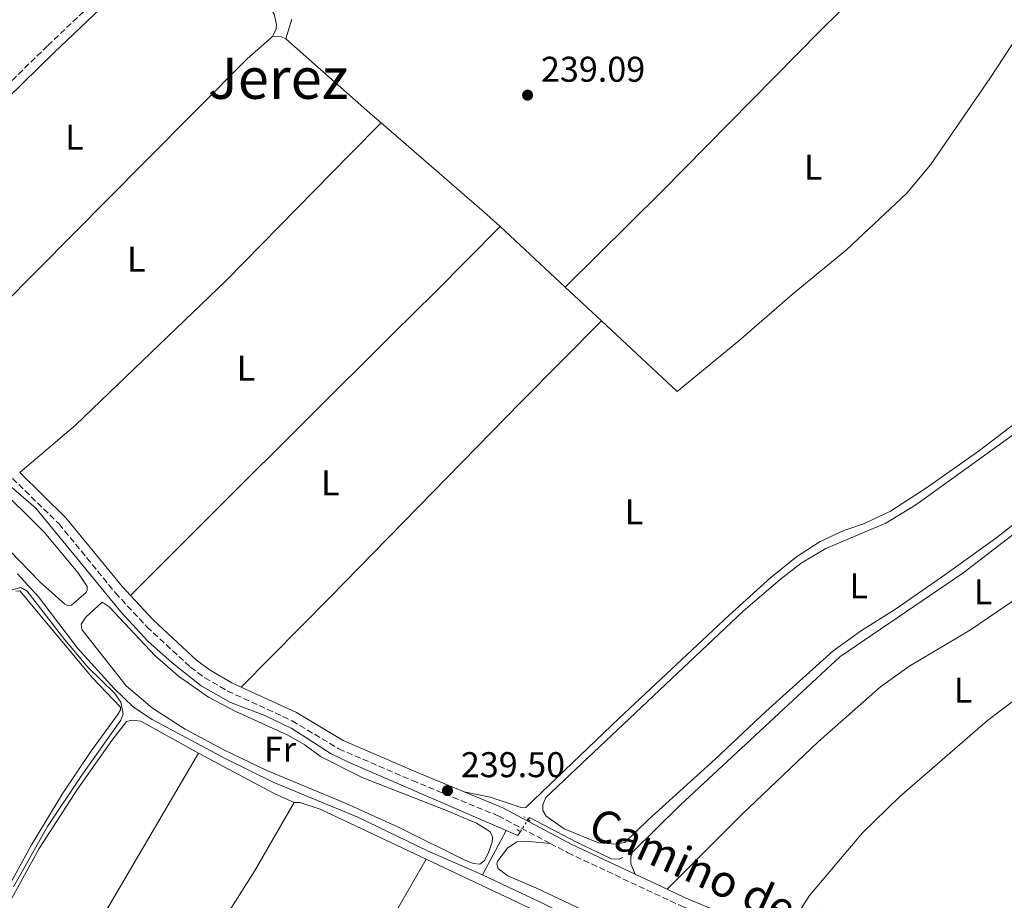
# Model space of a CAD drawing. Units: metres. Extents: x 629489 to 632984, y 4644027 to 4646404.
# Drawn here: x 632150 to 632425, y 4644946 to 4645192 of the extents above; entities that cross this region are included whole.
import ezdxf
from ezdxf.enums import TextEntityAlignment as Align

# ---------------------------------------------------------------- set-up
doc = ezdxf.new("R2010")
doc.units = ezdxf.units.M
doc.header["$MEASUREMENT"] = 0
for name, pattern in [('DGN Style 1', [1.045693079995523, 0.001739921930109024, -1.043953158065414]), ('DGN Style 2', [1.7399219301090239, 1.043953158065414, -0.6959687720436097]), ('DGN Style 3', [2.435890702152634, 1.739921930109024, -0.6959687720436097]), ('DGN Style 5', [1.217945351076317, 0.5219765790327072, -0.6959687720436097])]:
    doc.linetypes.add(name, pattern=pattern)
for name, color, linetype, lineweight in [('Acequia sin especificar', 4, 'Continuous', 0), ('Acequia sin especificar no vista', 4, 'DGN Style 5', 0), ('Camino', 7, 'DGN Style 3', 0), ('Canal sin especificar no visto', 4, 'DGN Style 1', 13), ('Cota de punto acotado terreno', 7, 'Continuous', 0), ('Curva de nivel intermedia', 30, 'Continuous', 0), ('Etiqueta de uso rústico', 92, 'Continuous', 0), ('Línea de cambio de uso (parcela vista)', 92, 'Continuous', 0), ('Margen derecho', 7, 'Continuous', 0), ('Pontón-alcantarilla (pasos de agua)', 1, 'DGN Style 2', 0), ('Punto acotado terreno (símbolo)', 7, 'Continuous', 0), ('Texto de Área (paraje) menor', 7, 'Continuous', 0)]:
    doc.layers.add(name, color=color, linetype=linetype, lineweight=lineweight)
doc.styles.add('Style-Arial', font='arial.ttf')

# ---------------------------------------------------------------- blocks, each defined once
blk = doc.blocks.new('5PATER')
at = {"layer": 'Canal sin especificar no visto', "linetype": 'Continuous', "lineweight": 0}
h = blk.add_hatch(color=51, dxfattribs=at)
edge = h.paths.add_edge_path()
edge.add_ellipse((0, 0), major_axis=(-0.1095731443231308, -0.1110710700762829), ratio=0.9994222409660317, start_angle=0, end_angle=360)

msp = doc.modelspace()

# ---------------------------------------------------------------- linework, layer by layer
at = {"layer": 'Acequia sin especificar', "color": 4, "linetype": 'Continuous', "lineweight": 0, "elevation": 238.7599999999948, "flags": 128}
msp.add_lwpolyline([(632292.1600000003, 4644968.42), (632292.5700000003, 4644969.039999999), (632305.6799999997, 4644962.100000001), (632315.4699999997, 4644957.439999999), (632317.6299999999, 4644957.33), (632318.6600000003, 4644957.83)], dxfattribs=at)
at = {"layer": 'Acequia sin especificar', "color": 4, "linetype": 'Continuous', "lineweight": 0, "extrusion": (0.012330031721631, 0.0232380870945834, 0.999653920927602), "elevation": 115974.9240668473, "flags": 128}
msp.add_lwpolyline([(1618583.094985722, -4397965.899395003), (1618583.094985722, -4397979.964294575)], dxfattribs=at)
at = {"layer": 'Acequia sin especificar', "color": 4, "linetype": 'Continuous', "lineweight": 0, "extrusion": (0.007178134862654258, -0.004764248799429965, 0.9999628874679655), "elevation": -17352.35565623974, "flags": 128}
msp.add_lwpolyline([(632267.9758705273, 4644935.444886629), (632271.2260021416, 4644934.04487074), (632271.9759828189, 4644935.174883566)], dxfattribs=at)
at = {"layer": 'Acequia sin especificar', "color": 4, "linetype": 'Continuous', "lineweight": 0}
for points in [[(632141.4199999999, 4645066.76, 239.8000000000029), (632154.4800000006, 4645055.57, 239.7400000000052), (632178.2400000002, 4645026.609999999, 239.3999999999942), (632185.75, 4645018.34, 239.3999999999942), (632192.5599999997, 4645012.27, 239.3399999999965), (632200.7199999997, 4645005.880000001, 239.3399999999965), (632208.8799999999, 4645001.230000001, 239.3399999999965), (632218.5199999996, 4644997.560000001, 239.3399999999965), (632226.0700000003, 4644993.949999999, 239.3399999999965), (632237.0999999996, 4644986.83, 239.2799999999988), (632241.9299999997, 4644984.470000001, 239.2799999999988), (632285.9800000006, 4644965.4, 238.7899999999936)], [(632149.2999999998, 4645037.189999999, 239.4499999999971), (632155.1600000003, 4645030.779999999, 239.4499999999971), (632166.2300000006, 4645016.279999999, 239.4499999999971), (632176.3300000001, 4645005.07, 239.2200000000012), (632181.7199999997, 4644999.880000001, 239.2200000000012), (632186.9900000002, 4644996.430000001, 239.2200000000012), (632207.5499999998, 4644985.460000001, 239.1600000000035), (632221, 4644978.82, 239.1600000000035), (632244.5499999998, 4644969.16, 239.1600000000035), (632263.9600000001, 4644959.680000001, 239.1600000000035), (632279.3899999997, 4644952.980000001, 239.1600000000035)], [(632279.3899999997, 4644952.980000001, 239.1600000000035), (632296.9000000004, 4644944.710000001, 239.1600000000035), (632325.6399999997, 4644930.439999999, 239.0500000000029), (632346.0899999999, 4644921.33, 239.0500000000029), (632349.9299999997, 4644919.180000001, 239.0500000000029), (632365.0800000001, 4644908.4, 238.9900000000052), (632379.8399999999, 4644894.720000001, 238.9400000000023)]]:
    msp.add_polyline3d(points, dxfattribs=at)
at = {"layer": 'Acequia sin especificar no vista', "color": 4, "linetype": 'DGN Style 5', "lineweight": 0, "elevation": 238.7599999999948, "flags": 128}
msp.add_lwpolyline([(632289.9800000006, 4644965.130000001), (632292.1600000003, 4644968.42)], dxfattribs=at)
at = {"layer": 'Camino', "color": 7, "linetype": 'DGN Style 3', "lineweight": 0}
for points in [[(632194.3700000006, 4645219.710000002, 239.5099999999948), (632157.7499999994, 4645184.970000001, 239.9600000000065), (632126.8599999992, 4645154.780000002, 240.0099999999948), (632104.7100000007, 4645132.77, 239.8699999999954), (632101.3700000015, 4645129.07, 239.8999999999941), (632099.5399999986, 4645126.86, 239.9199999999984), (632098.479999999, 4645125.000000001, 239.9199999999984), (632098.0399999988, 4645124.220000001, 239.9199999999984)], [(632098.0399999988, 4645124.220000001, 239.9199999999984), (632097.329999998, 4645122.960000002, 239.9199999999984), (632097.2199999985, 4645120.57, 240.1600000000035), (632097.5100000012, 4645118.830000004, 240.1600000000035), (632098.2600000022, 4645117.050000003, 240.1600000000035), (632098.6199999999, 4645116.609999999, 240.1999999999972), (632100.6700000018, 4645114.16, 240.4499999999972), (632121.1799999997, 4645093.010000003, 239.9799999999959), (632127.9999999991, 4645084.230000001, 240.1000000000059), (632134.0000000006, 4645077.530000002, 240.1300000000048), (632160.9400000012, 4645051.160000001, 240.1199999999953), (632176.7100000004, 4645031.850000001, 240.1600000000035), (632185.5100000004, 4645022.360000002, 239.949999999997), (632197.73, 4645011.070000002, 239.9199999999984), (632201.7499999988, 4645008.109999999, 239.9199999999984), (632208.1000000013, 4645004.399999999, 239.9199999999984), (632226.1599999993, 4644996.06, 239.800000000003), (632239.2199999972, 4644988.219999999, 239.8699999999954), (632259.7699999998, 4644979.399999999, 239.4600000000063), (632283.789999999, 4644969.470000001, 239.5700000000071), (632298.3500000011, 4644961.75, 239.5899999999966)], [(632298.3500000011, 4644961.75, 239.5899999999966), (632303.2499999985, 4644959.160000001, 239.6000000000058), (632334.8399999982, 4644944.290000001, 239.3399999999964), (632369.9200000018, 4644929.670000004, 239.1699999999983), (632390.1799999991, 4644920.730000001, 239.2299999999959), (632398.2800000017, 4644916.38, 239.3399999999964)]]:
    msp.add_polyline3d(points, dxfattribs=at)
at = {"layer": 'Curva de nivel intermedia', "color": 30, "linetype": 'Continuous', "lineweight": 0, "elevation": 240, "flags": 128}
msp.add_lwpolyline([(632147.0400000006, 4645032.52), (632150.2500000005, 4645033.359999998), (632152.0300000019, 4645032.350000001), (632162.5900000008, 4645018.720000001), (632168.9900000001, 4645011.04), (632176.5300000015, 4645003.730000001), (632178.2200000014, 4645001.31), (632178.8899999997, 4644998.029999998), (632178.1900000002, 4644996.300000001), (632167.2800000003, 4644980.84), (632157.7200000003, 4644966.49), (632148.1800000005, 4644949.640000001)], dxfattribs=at)
at = {"layer": 'Línea de cambio de uso (parcela vista)', "color": 92, "linetype": 'Continuous', "lineweight": 0, "extrusion": (-0.01628530688347448, -0.05356492508564489, 0.9984315637940742), "elevation": -258876.2927119093, "flags": 128}
msp.add_lwpolyline([(-746318.294197681, 4620980.564991134), (-746318.2941976809, 4620986.280723808)], dxfattribs=at)
at = {"layer": 'Línea de cambio de uso (parcela vista)', "color": 92, "linetype": 'Continuous', "lineweight": 0, "elevation": 239.1399999999994, "flags": 128}
msp.add_lwpolyline([(632220.6200000001, 4645187.58), (632223.1900000004, 4645187.42), (632224.3600000005, 4645186.930000001)], dxfattribs=at)
at = {"layer": 'Línea de cambio de uso (parcela vista)', "color": 92, "linetype": 'Continuous', "lineweight": 0, "extrusion": (-0.5573413544117983, -0.6256465528443165, 0.5458360610810228), "elevation": -3258479.439930859, "flags": 128}
msp.add_lwpolyline([(-2617766.726545443, 2122988.087142177), (-2617734.287427849, 2122988.301967001), (-2617731.16163639, 2122988.373575275)], dxfattribs=at)
at = {"layer": 'Línea de cambio de uso (parcela vista)', "color": 92, "linetype": 'Continuous', "lineweight": 0, "extrusion": (0.005311774500341692, -0.004945949810354845, 0.9999736609691934), "elevation": -19376.36599583343, "flags": 128}
msp.add_lwpolyline([(632274.1165894931, 4645095.330949103), (632292.267289566, 4645078.430742391)], dxfattribs=at)
at = {"layer": 'Línea de cambio de uso (parcela vista)', "color": 92, "linetype": 'Continuous', "lineweight": 0, "extrusion": (0.005260400133188567, -0.004893875687216292, 0.9999741887524881), "elevation": -19166.95959007158, "flags": 128}
msp.add_lwpolyline([(632292.4513197906, 4645079.274484523), (632302.6417048451, 4645069.794371)], dxfattribs=at)
at = {"layer": 'Línea de cambio de uso (parcela vista)', "color": 92, "linetype": 'Continuous', "lineweight": 0, "extrusion": (-0.01377962338898738, 0.005145555568473688, 0.9998918167667687), "elevation": 15429.59572458604, "flags": 128}
msp.add_lwpolyline([(632084.8246534781, 4644869.067065031), (632085.4145974598, 4644870.647085948), (632143.2231047739, 4644969.108389423)], dxfattribs=at)
at = {"layer": 'Línea de cambio de uso (parcela vista)', "color": 92, "linetype": 'Continuous', "lineweight": 0, "extrusion": (-0.2367657839182097, -0.46873637953259, 0.8510159634626575), "elevation": -2326753.413538267, "flags": 128}
msp.add_lwpolyline([(-1529952.309836917, 3771080.167146577), (-1529928.310236133, 3771079.614912697), (-1529922.175539465, 3771079.938636006)], dxfattribs=at)
at = {"layer": 'Línea de cambio de uso (parcela vista)', "color": 92, "linetype": 'Continuous', "lineweight": 0, "extrusion": (-0.002209067315016118, -0.008252526083557624, 0.9999635072515586), "elevation": -39489.46380325273, "flags": 128}
msp.add_lwpolyline([(632225.7373282701, 4644805.530220342), (632227.2573245605, 4644805.460195013), (632232.9473106766, 4644803.600154617), (632262.5771279173, 4644789.609678205)], dxfattribs=at)
at = {"layer": 'Línea de cambio de uso (parcela vista)', "color": 92, "linetype": 'Continuous', "lineweight": 0}
for points in [[(632197.8200000003, 4645219.41, 239.4900000000052), (632201.7999999998, 4645218.480000001, 239.4900000000052), (632205.4000000004, 4645216.789999999, 239.4900000000052), (632209.4800000006, 4645212.49, 239.429999999993), (632221.1399999997, 4645193.76, 239.1399999999994), (632221.75, 4645190.930000001, 239.1399999999994), (632221.6699999999, 4645189.699999999, 239.1399999999994), (632220.6200000001, 4645187.58, 239.1399999999994)], [(632302.4600000001, 4645117.449999999, 239.5099999999948), (632329.4199999999, 4645144.060000001, 240.0899999999965), (632373.6299999999, 4645188.91, 239.8600000000006), (632391.6500000004, 4645206.720000001, 239.3300000000018), (632400, 4645214.680000001, 239.3600000000006)], [(632312.6500000004, 4645107.970000001, 239.4100000000035), (632333.8499999996, 4645088.220000001, 239.1999999999971), (632351.0599999997, 4645102.4, 239.320000000007), (632365.9699999997, 4645115.34, 239.7200000000012), (632381.1799999997, 4645127.880000001, 239.429999999993), (632398.04, 4645143.730000001, 239.2599999999948), (632404.6699999999, 4645151.600000001, 239.1999999999971), (632421.4600000001, 4645176.100000001, 239.4900000000052), (632430.9061000004, 4645190.4658, 239.2311000000045)], [(632220.6200000001, 4645187.58, 239.1399999999994), (632215.75, 4645183.24, 239.2599999999948), (632213.5999999996, 4645181.33, 239.320000000007), (632185.0199999996, 4645152.52, 239.9499999999971), (632144.8700000001, 4645112.029999999, 239.8399999999965), (632124.4199999999, 4645093.07, 240)], [(632149.9299999997, 4645065.57, 240.1199999999953), (632165.5300000003, 4645078.76, 239.9499999999971), (632207.7199999997, 4645119.310000001, 239.7700000000041), (632242.3799999999, 4645154.640000001, 240.1199999999953), (632251.0199999996, 4645163.390000001, 239.3800000000047)], [(632251.0199999996, 4645163.390000001, 239.3800000000047), (632265.7300000006, 4645150.65, 239.7799999999988), (632280.6399999997, 4645137.77, 239.7200000000012), (632284.3099999997, 4645134.350000001, 239.6900000000023)], [(632180.9000000004, 4645031.140000001, 240.1000000000058), (632206.1500000004, 4645056.42, 239.8099999999977), (632254.4000000004, 4645104.42, 239.929999999993), (632266.1500000004, 4645115.99, 239.6399999999994), (632284.3099999997, 4645134.350000001, 239.6900000000023)], [(632322.1299999999, 4644953.140000001, 239.4600000000064), (632320.8799999999, 4644956.07, 239.4600000000064), (632320.8300000001, 4644957.930000001, 239.4600000000064), (632321.3700000001, 4644959.34, 239.4600000000064), (632334.6299999999, 4644972.470000001, 239.3399999999965), (632379.3499999996, 4645013.970000001, 239), (632413.75, 4645037.350000001, 238.9499999999971), (632432.3399999999, 4645051.630000001, 239.0299999999988), (632454.3600000005, 4645070.26, 238.7599999999948), (632473.6399999997, 4645087.720000001, 238.8699999999953), (632478.9600000001, 4645094.140000001, 239), (632490.5599999997, 4645107.210000001, 239.1100000000006), (632494.2300000006, 4645110.810000001, 239.2299999999959), (632494.9299999997, 4645110.600000001, 239.2299999999959), (632495.6900000004, 4645100.74, 239.1699999999983), (632496.8099999997, 4645094.08, 238.9400000000023)], [(632312.6500000004, 4645107.970000001, 239.4100000000035), (632290.1200000001, 4645085.210000001, 239.0599999999977), (632236.6600000003, 4645030.550000001, 239.3500000000058), (632211.8700000001, 4645005.52, 239.9100000000035)], [(632331.0099999999, 4644948.960000001, 239.3800000000047), (632351.9100000003, 4644969.869999999, 239.3800000000047), (632373.29, 4644990.15, 239.4400000000023), (632390.6900000004, 4645005.550000001, 239.3800000000047), (632398.6600000003, 4645011.310000001, 239.1499999999942), (632415.8600000005, 4645021.52, 238.9700000000012), (632430.7400000002, 4645031.619999999, 239.0899999999965), (632442.0599999997, 4645040.380000001, 239.2599999999948), (632454.4900000002, 4645050.630000001, 239.4400000000023), (632470.4900000002, 4645066.16, 239.4400000000023), (632484.5300000003, 4645080.880000001, 239.4400000000023), (632496.8099999997, 4645094.08, 238.929999999993)], [(632274.25, 4644976.220000001, 239.5200000000041), (632281.5599999997, 4644974.689999999, 239.4600000000064), (632289.9600000001, 4644971.92, 239.4100000000035), (632290.8899999997, 4644971.710000001, 239.4100000000035), (632291.4699999997, 4644971.850000001, 239.4100000000035), (632317.5999999996, 4644996.859999999, 239.4100000000035), (632348.3300000001, 4645025.5, 239.2299999999959), (632359.9900000002, 4645036.199999999, 239.0599999999977), (632367.2100000001, 4645041.99, 239), (632373.8300000001, 4645046.199999999, 239), (632380.4199999999, 4645049.359999999, 239), (632386.2400000002, 4645051.279999999, 239), (632393.5199999996, 4645054.689999999, 239.1699999999983), (632403.5700000003, 4645061.26, 239.3500000000058), (632418.3799999999, 4645071.699999999, 239.1699999999983), (632430.2000000002, 4645080.77, 239.2299999999959)], [(632128.9699999997, 4645076.380000001, 239.8999999999942), (632156.8200000003, 4645048.82, 239.8999999999942), (632166.2199999997, 4645037.529999999, 239.8999999999942), (632168.8399999999, 4645033.65, 239.8999999999942), (632168.8099999997, 4645032.66, 239.8999999999942), (632168.4800000006, 4645031.949999999, 239.8999999999942), (632164.4600000001, 4645028.4, 239.8999999999942), (632163.2999999998, 4645028.310000001, 239.8999999999942)], [(632316.6799999997, 4644961.550000001, 239.3500000000058), (632311.8399999999, 4644961.930000001, 239.1699999999983), (632302.25, 4644965.84, 239.1699999999983), (632297.2000000002, 4644969.41, 239.1100000000006), (632296.2199999997, 4644970.949999999, 239.1100000000006), (632296.2199999997, 4644972.58, 239.0899999999965), (632297.0999999996, 4644974.59, 239.1499999999942), (632352.3099999997, 4645026.74, 239.1499999999942), (632362.6299999999, 4645035.65, 239.2100000000064), (632368.5499999998, 4645040.189999999, 239.2100000000064), (632375.4600000001, 4645044.289999999, 239.2100000000064), (632392.2300000006, 4645051.350000001, 239.1499999999942), (632400.6299999999, 4645056.480000001, 239.1499999999942), (632429.2100000001, 4645077.09, 239.2700000000041)], [(632435.5700000003, 4645057.100000001, 239), (632423.2400000002, 4645047.32, 239.0599999999977), (632408.0899999999, 4645036.460000001, 238.9400000000023), (632394.5800000001, 4645027.17, 239.0599999999977), (632385.3899999997, 4645021.369999999, 239.0599999999977), (632377.4800000006, 4645015.680000001, 239), (632358.6200000001, 4644998.66, 239.0599999999977), (632344.4699999997, 4644985.34, 239.1699999999983), (632325.7199999997, 4644968.33, 239.4100000000035), (632319.1600000003, 4644962.029999999, 239.2899999999936), (632316.6799999997, 4644961.550000001, 239.3500000000058)], [(632163.2999999998, 4645028.310000001, 239.8999999999942), (632162.5300000003, 4645028.699999999, 239.8999999999942), (632155.54, 4645034.949999999, 239.8999999999942), (632135.8099999997, 4645055.300000001, 239.8999999999942)], [(632495.7352, 4645056.369899999, 238.7700000000041), (632489.2100000001, 4645050.130000001, 238.7700000000041), (632478.8899999997, 4645041.4, 238.820000000007), (632435.1799999997, 4645007.140000001, 239.1100000000006), (632420.6799999997, 4644996.130000001, 239.2299999999959), (632396.0700000003, 4644974.76, 239.3500000000058), (632385.6600000003, 4644964.75, 239.1699999999983), (632370.8300000001, 4644947.220000001, 239.1699999999983), (632366.8300000001, 4644940.99, 239.1100000000006)], [(632145.7100000001, 4644947.609999999, 240.2299999999959), (632153.2199999997, 4644961.380000001, 240.0599999999977), (632161.9800000006, 4644975.83, 240.1199999999953), (632169.8300000001, 4644987.52, 240.179999999993), (632177.2699999996, 4644997.789999999, 240.1199999999953), (632178.0999999996, 4644999.100000001, 240.0599999999977), (632178.1299999999, 4644999.91, 240.0599999999977), (632170.1600000003, 4645008.17, 240.0599999999977), (632149.9600000001, 4645032.4, 240.1199999999953), (632148.8600000005, 4645032.310000001, 240.1199999999953)], [(632278.6399999997, 4644955.939999999, 239.3699999999953), (632276.8899999997, 4644956.180000001, 239.3699999999953), (632274.2400000002, 4644957.210000001, 239.3699999999953), (632256.4800000006, 4644965.99, 239.5500000000029), (632241.2699999996, 4644972.980000001, 239.6600000000035), (632219.0800000001, 4644982.16, 239.6600000000035), (632207.0499999998, 4644987.91, 239.7799999999988), (632196.2400000002, 4644993.699999999, 239.7200000000012), (632187.0499999998, 4644999.59, 239.7200000000012), (632179.7199999997, 4645005.890000001, 239.7200000000012), (632167.2699999996, 4645021.630000001, 239.7200000000012), (632167.1100000005, 4645023.08, 239.7200000000012), (632168.3899999997, 4645025.09, 239.7200000000012), (632173.04, 4645029.300000001, 239.6600000000035), (632174.9900000002, 4645027.960000001, 239.6600000000035), (632187.8399999999, 4645014.210000001, 239.6600000000035), (632194.3499999996, 4645008.529999999, 239.6600000000035), (632202.7800000003, 4645002.67, 239.6600000000035), (632210.4000000004, 4644998.710000001, 239.6000000000058), (632224.9600000001, 4644992.039999999, 239.5500000000029), (632229.6900000004, 4644989.33, 239.5500000000029), (632234.0300000003, 4644986.09, 239.5500000000029), (632245.7699999996, 4644980.210000001, 239.5500000000029), (632268.8899999997, 4644971.180000001, 239.4900000000052), (632277.6600000003, 4644967.430000001, 239.429999999993), (632281.4500000002, 4644965.100000001, 239.429999999993), (632282.0700000003, 4644963.890000001, 239.429999999993), (632282.2000000002, 4644963.32, 239.429999999993), (632282.0700000003, 4644962.09, 239.429999999993), (632280.9900000002, 4644958.980000001, 239.3699999999953), (632279.9500000002, 4644957.029999999, 239.3699999999953), (632278.6399999997, 4644955.939999999, 239.3699999999953)], [(632199.9400000004, 4644987.01, 240.0599999999977), (632183.7999999998, 4644995.960000001, 240.0599999999977), (632181.1799999997, 4644996.230000001, 240), (632179.79, 4644995.84, 240), (632175.7000000002, 4644990.539999999, 240), (632165.9400000004, 4644976.65, 239.7700000000041), (632155.3700000001, 4644960.350000001, 239.7100000000064), (632146.7000000002, 4644944.57, 239.7100000000064), (632134.6900000004, 4644916.07, 239.7100000000064), (632128.0599999997, 4644902.27, 239.7100000000064), (632126.8300000001, 4644896.77, 239.7100000000064), (632127.8499999996, 4644893.83, 239.7100000000064), (632129.5700000003, 4644892.66, 239.7100000000064), (632133.7800000003, 4644889.880000001, 239.7100000000064), (632141.54, 4644886.970000001, 239.7700000000041)], [(632186.9400000004, 4644901.27, 239.820000000007), (632188.5800000001, 4644905.140000001, 239.820000000007), (632196.2999999998, 4644921.300000001, 239.8800000000047), (632205.0199999996, 4644937.199999999, 239.8800000000047), (632215.5800000001, 4644953.970000001, 239.9400000000023), (632226.75, 4644973.25, 239.9400000000023)], [(632398.2800000003, 4644916.380000001, 239.3399999999965), (632397.9400000004, 4644913.99, 239.2799999999988), (632396.3200000003, 4644911.730000001, 239.2299999999959), (632385.8700000001, 4644901.529999999, 238.7599999999948), (632383.0499999998, 4644900.41, 238.7599999999948), (632381.3700000001, 4644900.300000001, 238.7599999999948), (632379.0800000001, 4644900.810000001, 238.7599999999948), (632375.5300000003, 4644903.029999999, 238.7599999999948), (632368.0700000003, 4644909.619999999, 239.1100000000006), (632357.5899999999, 4644917.859999999, 239.1699999999983), (632351.2999999998, 4644922.26, 239.1699999999983), (632346.6299999999, 4644924.800000001, 239.1699999999983), (632336.7400000002, 4644928.699999999, 239.1100000000006), (632319.7699999996, 4644936.57, 239.0500000000029), (632307.1299999999, 4644943.24, 238.9900000000052), (632294.3300000001, 4644949.369999999, 238.9900000000052), (632286.4900000002, 4644952.74, 238.9400000000023), (632283.7599999999, 4644954.76, 238.9400000000023), (632283.4299999997, 4644956.09, 238.9400000000023), (632283.7000000002, 4644956.91, 238.9400000000023), (632286.3799999999, 4644960.470000001, 238.9400000000023), (632289.0099999999, 4644962.24, 239.0500000000029), (632291.5, 4644962.430000001, 239.0500000000029), (632298.3499999996, 4644961.75, 239.5899999999965)], [(632263.5899999999, 4644957.33, 239.8899999999994), (632302.8399999999, 4644938.800000001, 239.820000000007), (632302.9699999997, 4644938.230000001, 239.820000000007), (632302.9900000002, 4644937.470000001, 239.820000000007), (632302.6399999997, 4644935.539999999, 239.820000000007), (632300.4199999999, 4644932.050000001, 239.820000000007), (632243.5199999996, 4644856, 239.179999999993), (632232.5499999998, 4644841.600000001, 239.3000000000029), (632218.3499999996, 4644824.210000001, 239.5299999999988), (632214.8899999997, 4644821.199999999, 239.5299999999988), (632212.7800000003, 4644819.800000001, 239.5299999999988), (632210.3499999996, 4644819.26, 239.5299999999988), (632206.8499999996, 4644819.859999999, 239.5899999999965), (632201.8200000003, 4644824.59, 239.5899999999965), (632197.6600000003, 4644829.82, 239.5899999999965), (632195.5, 4644833.939999999, 239.6499999999942), (632194.5599999997, 4644834.380000001, 239.6499999999942), (632193.9800000006, 4644834.42, 239.6499999999942)], [(632193.9800000006, 4644834.42, 239.6499999999942), (632203.8099999997, 4644849.949999999, 239.9400000000023), (632216.6399999997, 4644872.359999999, 240.0599999999977), (632253.6699999999, 4644939.970000001, 240.1699999999983), (632263.5899999999, 4644957.33, 239.8899999999994)]]:
    msp.add_polyline3d(points, dxfattribs=at)
at = {"layer": 'Margen derecho', "color": 7, "linetype": 'Continuous', "lineweight": 0, "extrusion": (0.007374649644712817, -0.003471400394815427, 0.999966781409221), "elevation": -11221.88594727036, "flags": 128}
msp.add_lwpolyline([(632303.1690506252, 4644942.171643155), (632312.0493991256, 4644937.991617969)], dxfattribs=at)
at = {"layer": 'Margen derecho', "color": 7, "linetype": 'Continuous', "lineweight": 0, "extrusion": (-0.01988079592215429, -0.05962521976517467, 0.9980228389778746), "elevation": -289288.4395958848, "flags": 128}
msp.add_lwpolyline([(-869377.8615943583, 4597378.354780178), (-869372.4951542894, 4597377.71836761), (-869348.5850219373, 4597375.968233051)], dxfattribs=at)
at = {"layer": 'Margen derecho', "color": 7, "linetype": 'Continuous', "lineweight": 0}
for points in [[(632197.8199999994, 4645219.41, 239.4900000000052), (632159.5500000009, 4645183.100000001, 239.9600000000065), (632128.6799999987, 4645152.930000002, 240.0099999999948), (632106.5899999985, 4645130.980000001, 239.8699999999954), (632103.3299999972, 4645127.370000003, 239.8999999999941), (632101.6799999998, 4645125.380000001, 239.9199999999984), (632099.8899999994, 4645122.220000001, 239.9199999999984), (632099.8299999969, 4645120.720000001, 240.1600000000035), (632100.0199999991, 4645119.560000001, 240.1600000000035), (632100.4999999997, 4645118.420000004, 240.1600000000035), (632102.6000000007, 4645115.890000002, 240.4499999999972), (632123.1399999999, 4645094.720000001, 239.9799999999959), (632124.4200000007, 4645093.070000002, 240)], [(632149.9299999984, 4645065.570000002, 240.1199999999953), (632162.8500000001, 4645052.910000001, 240.1199999999953), (632178.6599999995, 4645033.550000001, 240.1600000000035), (632180.8999999991, 4645031.140000001, 240.1000000000059)], [(632180.8999999991, 4645031.140000001, 240.1000000000059), (632187.3500000021, 4645024.2, 239.949999999997), (632199.3799999997, 4645013.070000002, 239.9199999999984), (632203.1799999995, 4645010.280000002, 239.9199999999984), (632209.2999999993, 4645006.699999999, 239.9199999999984), (632211.8699999999, 4645005.520000001, 239.9100000000035)], [(632211.8699999999, 4645005.520000001, 239.9100000000035), (632227.3799999974, 4644998.359999999, 239.800000000003), (632240.4099999985, 4644990.530000002, 239.8699999999954), (632260.78, 4644981.800000002, 239.4600000000063), (632274.2499999992, 4644976.220000001, 239.5200000000042)], [(632274.2499999992, 4644976.220000001, 239.5200000000042), (632284.8999999977, 4644971.820000002, 239.5700000000071), (632304.4100000008, 4644961.480000001, 239.6000000000058), (632322.1299999991, 4644953.140000002, 239.4600000000063)]]:
    msp.add_polyline3d(points, dxfattribs=at)
at = {"layer": 'Pontón-alcantarilla (pasos de agua)', "color": 1, "linetype": 'DGN Style 2', "lineweight": 0, "elevation": 239.1399999999994, "flags": 128}
for points in [[(632292.7100000001, 4644968.039999999), (632290.9900000002, 4644969.210000001)], [(632289.0599999997, 4644965.67), (632290.5899999999, 4644964.779999999)]]:
    msp.add_lwpolyline(points, dxfattribs=at)

# ---------------------------------------------------------------- block references
at = {"layer": 'Punto acotado terreno (símbolo)', "color": 7, "linetype": 'Continuous', "lineweight": 0, "xscale": 10, "yscale": 10, "zscale": 10}
for p in [(632291.9899999977, 4645171.13, 239.0899999999965), (632269.5799999977, 4644976.550000001, 239.5)]:
    msp.add_blockref('5PATER', p, dxfattribs=at)

# ---------------------------------------------------------------- texts
at = {"color": 7, "linetype": 'Continuous', "lineweight": 0, "style": 'Style-Arial'}
msp.add_text('Camino de Jerez', height=9, rotation=335.472, dxfattribs=at).set_placement((632351.5503947809, 4644944.320140525, 239.2899999999936), align=Align.CENTER)
at = {"layer": 'Cota de punto acotado terreno', "color": 7, "linetype": 'Continuous', "lineweight": 0, "style": 'Style-Arial'}
for s, p in [('239.09', (632295.7399999987, 4645174.879999998, 239.0899999999965)), ('239.50', (632273.3299999988, 4644980.300000001, 239.5))]:
    msp.add_text(s, height=7.000000000000002, dxfattribs=at).set_placement(p)
at = {"layer": 'Etiqueta de uso rústico', "color": 92, "linetype": 'Continuous', "lineweight": 0, "style": 'Style-Arial'}
for s, p in [('L', (632165.2114203797, 4645159.350009999, 239.9700000000012)), ('L', (632371.8814203768, 4645151.010009999, 239.6699999999983)), ('L', (632182.5514203801, 4645125.260010001, 239.8399999999965)), ('L', (632213.2214203813, 4645094.770009998, 239.8000000000029)), ('L', (632236.7914203769, 4645062.66001, 239.6600000000035)), ('L', (632321.7514203782, 4645054.520009999, 239.1499999999942)), ('L', (632384.6314203785, 4645033.870010001, 239.1300000000047)), ('L', (632419.4014203812, 4645032.160009998, 238.9900000000052)), ('L', (632413.811420381, 4645004.610009997, 239.1699999999983)), ('Fr', (632222.7436852686, 4644988.100010002, 239.6100000000006))]:
    msp.add_text(s, height=7.000000000000002, dxfattribs=at).set_placement(p, align=Align.MIDDLE_CENTER)
at = {"layer": 'Texto de Área (paraje) menor', "color": 7, "linetype": 'Continuous', "lineweight": 0, "style": 'Style-Arial'}
msp.add_text('Jerez', height=11.5, dxfattribs=at).set_placement((632222.2065283608, 4645175.850009999, 239.4799999999959), align=Align.MIDDLE_CENTER)

doc.saveas('drawing.dxf')
